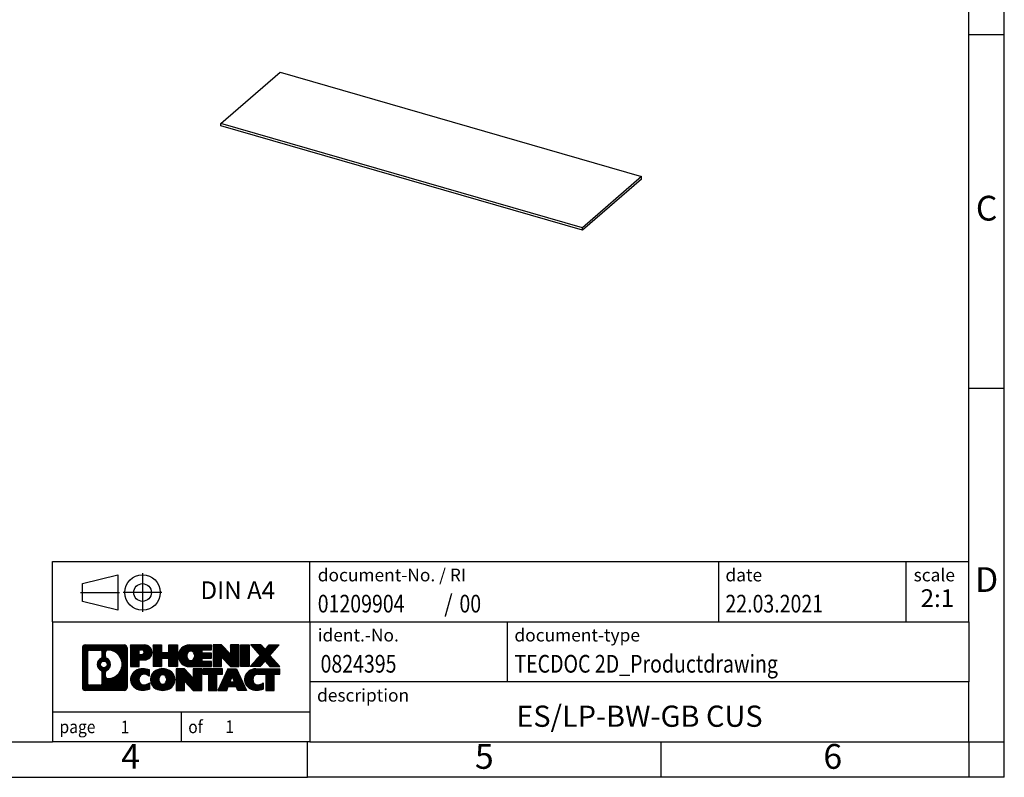
# Model space of a CAD drawing. Units: millimetres. Extents: x -1175 to -878, y -1141 to -931.
import ezdxf

# ---------------------------------------------------------------- set-up
doc = ezdxf.new("R2010")
doc.units = ezdxf.units.MM
doc.linetypes.add('DOT_CENTER', pattern=[14, 12, -1, 0, -1])
doc.linetypes.add('PHANTOM', pattern=[13, 10, -1, 0, -1, 0, -1])
doc.layers.add('1', color=7, linetype='Continuous')
doc.styles.add('CONVERTER_11', font='txt.shx', dxfattribs={"width": 0.9})
doc.styles.add('CONVERTER_12', font='txt.shx', dxfattribs={"width": 0.81})
doc.styles.add('CONVERTER_13', font='txt.shx', dxfattribs={"width": 0.72})
doc.styles.add('CONVERTER_14', font='txt.shx', dxfattribs={"width": 0.855})
pattern_1 = [(45, (0, 0), (-0.0707106781186548, 0.0707106781186548), [])]

# ---------------------------------------------------------------- blocks, each defined once
blk = doc.blocks.new('es-lp-bw-gb-select__1', base_point=(-494.3613736260432, -532.0819306845985))
at = {"color": 7, "linetype": 'Continuous'}
for p, q in [((-494.3613736260432, -524.5337256038417), (-490.1863736260432, -520.9180695430416)), ((-490.1863736260432, -520.9180695430416), (-464.6386242144023, -528.2930695430416)), ((-494.3613736260432, -524.7069306845985), (-494.3613736260432, -524.5337256038417)), ((-468.8136242144022, -531.9087256038417), (-494.3613736260432, -524.5337256038417)), ((-468.8136242144022, -532.0819306845985), (-494.3613736260432, -524.7069306845985)), ((-464.6386242144023, -528.2930695430416), (-468.8136242144022, -531.9087256038417)), ((-464.6386242144023, -528.4662746237985), (-468.8136242144022, -532.0819306845985)), ((-464.6386242144023, -528.4662746237985), (-464.6386242144023, -528.2930695430416)), ((-468.8136242144022, -532.0819306845985), (-468.8136242144022, -531.9087256038417))]:
    blk.add_line(p, q, dxfattribs=at)
blk = doc.blocks.new('Allg1', base_point=(-481.9423069999992, -526.3651))
blk.add_blockref('es-lp-bw-gb-select__1', (-494.3613736260432, -532.0819306845985))
blk = doc.blocks.new('_rahmen', base_point=(-882.9999995231627, -1141.499999523163))
at = {"layer": '1', "linetype": 'Continuous'}
h = blk.add_hatch(dxfattribs=at)
h.set_pattern_fill('_USER', color=2, scale=0.1, angle=45, pattern_type=0)
h.set_pattern_definition(pattern_1)
edge = h.paths.add_edge_path()
edge.add_line((-1001.986347841867, -1123.217744138563), (-1001.986347841867, -1128.782254907763))
edge.add_arc((-1002.410592457251, -1128.782254907763), 0.424244615383941, 270, 360, ccw=False)
edge.add_line((-1002.410592457251, -1129.206499523147), (-1007.883904547967, -1129.206499523147))
edge.add_arc((-1007.883904547967, -1128.782254907763), 0.4242446153830315, 180, 270, ccw=False)
edge.add_line((-1008.30814916335, -1128.782254907763), (-1008.30814916335, -1123.217744138563))
edge.add_arc((-1007.883904547967, -1123.217744138563), 0.424244615383941, 90, 180, ccw=False)
edge.add_line((-1007.883904547967, -1122.793499523179), (-1002.410592457251, -1122.793499523179))
edge.add_arc((-1002.410592457251, -1123.217744138563), 0.4242446153840547, 0, 90, ccw=False)
edge = h.paths.add_edge_path(flags=16)
edge.add_arc((-1005.26431889745, -1125.536626366918), 0.4709789327790759, 0, 360)
edge = h.paths.add_edge_path(flags=16)
edge.add_arc((-1004.714461184689, -1126.645767966887), 0.3157169230769098, 115.3740086782794, 180)
edge.add_line((-1005.030178107766, -1126.645767966887), (-1005.030178107766, -1127.227619373582))
edge.add_arc((-1004.714461184689, -1127.227619373582), 0.3157169230770478, 180, 269.8110329575005)
edge.add_arc((-1004.708845049379, -1125.524784426013), 2.018561131933151, 269.8110329575939, 450.1889670424061)
edge.add_arc((-1004.714461184689, -1123.821949478444), 0.3157169230760134, 90.18896704249953, 180)
edge.add_line((-1005.030178107766, -1123.821949478444), (-1005.030178107766, -1124.427484766951))
edge.add_arc((-1004.714461184689, -1124.427484766951), 0.3157169230770478, 180, 244.6259913216321)
edge.add_arc((-1005.240503882777, -1125.536626366918), 0.9118481501447065, -64.62599132180321, 64.62599132177871, ccw=False)
edge = h.paths.add_edge_path(flags=16)
edge.add_arc((-1007.290009871221, -1128.178227044513), 0.3157169230760246, 180, 270)
edge.add_line((-1007.290009871221, -1128.49394396759), (-1005.814176610211, -1128.49394396759))
edge.add_arc((-1005.814176610211, -1128.178227044513), 0.3157169230769341, 270, 360)
edge.add_line((-1005.498459687135, -1128.178227044513), (-1005.498459687135, -1126.647456112981))
edge.add_arc((-1005.814176610211, -1126.647456112981), 0.3157169230760246, 0, 64.80558935145919)
edge.add_arc((-1005.291592162636, -1125.536626366918), 0.9118975235573348, 115.19441064856221, 244.8055893514925, ccw=False)
edge.add_arc((-1005.814176610211, -1124.425796620856), 0.3157169230761294, 295.1944106484705, 360)
edge.add_line((-1005.498459687135, -1124.425796620856), (-1005.498459687135, -1123.821772001796))
edge.add_arc((-1005.814176610211, -1123.821772001796), 0.3157169230760246, 0, 90)
edge.add_line((-1005.814176610211, -1123.50605507872), (-1007.290009871221, -1123.50605507872))
edge.add_arc((-1007.290009871221, -1123.821772001796), 0.3157169230760246, 90, 180)
edge.add_line((-1007.605726794297, -1123.821772001796), (-1007.605726794297, -1128.178227044513))
h = blk.add_hatch(dxfattribs=at)
h.set_pattern_fill('_USER', color=2, scale=0.1, angle=45, pattern_type=0)
h.set_pattern_definition(pattern_1)
edge = h.paths.add_edge_path()
edge.add_line((-1001.986347841867, -1123.217744138563), (-1001.986347841867, -1128.782254907763))
edge.add_arc((-1002.410592457251, -1128.782254907763), 0.424244615383941, 270, 360, ccw=False)
edge.add_line((-1002.410592457251, -1129.206499523147), (-1007.883904547967, -1129.206499523147))
edge.add_arc((-1007.883904547967, -1128.782254907763), 0.4242446153830315, 180, 270, ccw=False)
edge.add_line((-1008.30814916335, -1128.782254907763), (-1008.30814916335, -1123.217744138563))
edge.add_arc((-1007.883904547967, -1123.217744138563), 0.424244615383941, 90, 180, ccw=False)
edge.add_line((-1007.883904547967, -1122.793499523179), (-1002.410592457251, -1122.793499523179))
edge.add_arc((-1002.410592457251, -1123.217744138563), 0.4242446153840547, 0, 90, ccw=False)
edge = h.paths.add_edge_path(flags=16)
edge.add_arc((-1005.26431889745, -1125.536626366918), 0.4709789327790759, 0, 360)
edge = h.paths.add_edge_path(flags=16)
edge.add_arc((-1004.714461184689, -1126.645767966887), 0.3157169230769098, 115.3740086782794, 180)
edge.add_line((-1005.030178107766, -1126.645767966887), (-1005.030178107766, -1127.227619373582))
edge.add_arc((-1004.714461184689, -1127.227619373582), 0.3157169230770478, 180, 269.8110329575005)
edge.add_arc((-1004.708845049379, -1125.524784426013), 2.018561131933151, 269.8110329575939, 450.1889670424061)
edge.add_arc((-1004.714461184689, -1123.821949478444), 0.3157169230760134, 90.18896704249953, 180)
edge.add_line((-1005.030178107766, -1123.821949478444), (-1005.030178107766, -1124.427484766951))
edge.add_arc((-1004.714461184689, -1124.427484766951), 0.3157169230770478, 180, 244.6259913216321)
edge.add_arc((-1005.240503882777, -1125.536626366918), 0.9118481501447065, -64.62599132180321, 64.62599132177871, ccw=False)
edge = h.paths.add_edge_path(flags=16)
edge.add_arc((-1007.290009871221, -1128.178227044513), 0.3157169230760246, 180, 270)
edge.add_line((-1007.290009871221, -1128.49394396759), (-1005.814176610211, -1128.49394396759))
edge.add_arc((-1005.814176610211, -1128.178227044513), 0.3157169230769341, 270, 360)
edge.add_line((-1005.498459687135, -1128.178227044513), (-1005.498459687135, -1126.647456112981))
edge.add_arc((-1005.814176610211, -1126.647456112981), 0.3157169230760246, 0, 64.80558935145919)
edge.add_arc((-1005.291592162636, -1125.536626366918), 0.9118975235573348, 115.19441064856221, 244.8055893514925, ccw=False)
edge.add_arc((-1005.814176610211, -1124.425796620856), 0.3157169230761294, 295.1944106484705, 360)
edge.add_line((-1005.498459687135, -1124.425796620856), (-1005.498459687135, -1123.821772001796))
edge.add_arc((-1005.814176610211, -1123.821772001796), 0.3157169230760246, 0, 90)
edge.add_line((-1005.814176610211, -1123.50605507872), (-1007.290009871221, -1123.50605507872))
edge.add_arc((-1007.290009871221, -1123.821772001796), 0.3157169230760246, 90, 180)
edge.add_line((-1007.605726794297, -1123.821772001796), (-1007.605726794297, -1128.178227044513))
h = blk.add_hatch(dxfattribs=at)
h.set_pattern_fill('_USER', color=2, scale=0.1, angle=45, pattern_type=0)
h.set_pattern_definition(pattern_1)
edge = h.paths.add_edge_path()
edge.add_line((-999.5099587629654, -1124.904230805828), (-1000.268726350746, -1124.904230805828))
edge.add_line((-1000.268726350746, -1124.904230805828), (-1000.268726350746, -1125.847309046972))
edge.add_line((-1000.268726350746, -1125.847309046972), (-1001.509230761, -1125.847309046972))
edge.add_line((-1001.509230761, -1125.847309046972), (-1001.509230761, -1122.793499523161))
edge.add_line((-1001.509230761, -1122.793499523161), (-999.5099587629654, -1122.793499523161))
edge.add_arc((-999.5099587629654, -1123.848865164495), 1.055365641333083, -90, 90, ccw=False)
edge = h.paths.add_edge_path(flags=16)
edge.add_arc((-999.9514312892038, -1123.809469193272), 0.3528638246709761, 270, 450)
edge.add_line((-999.9514312892038, -1123.456605368601), (-1000.268726350746, -1123.456605368601))
edge.add_line((-1000.268726350746, -1123.456605368601), (-1000.268726350746, -1124.162333017943))
edge.add_line((-1000.268726350746, -1124.162333017943), (-999.9514312892038, -1124.162333017943))
h = blk.add_hatch(dxfattribs=at)
h.set_pattern_fill('_USER', color=2, scale=0.1, angle=45, pattern_type=0)
h.set_pattern_definition(pattern_1)
edge = h.paths.add_edge_path()
edge.add_line((-999.5099587629654, -1124.904230805828), (-1000.268726350746, -1124.904230805828))
edge.add_line((-1000.268726350746, -1124.904230805828), (-1000.268726350746, -1125.847309046972))
edge.add_line((-1000.268726350746, -1125.847309046972), (-1001.509230761, -1125.847309046972))
edge.add_line((-1001.509230761, -1125.847309046972), (-1001.509230761, -1122.793499523161))
edge.add_line((-1001.509230761, -1122.793499523161), (-999.5099587629654, -1122.793499523161))
edge.add_arc((-999.5099587629654, -1123.848865164495), 1.055365641333083, -90, 90, ccw=False)
edge = h.paths.add_edge_path(flags=16)
edge.add_arc((-999.9514312892038, -1123.809469193272), 0.3528638246709761, 270, 450)
edge.add_line((-999.9514312892038, -1123.456605368601), (-1000.268726350746, -1123.456605368601))
edge.add_line((-1000.268726350746, -1123.456605368601), (-1000.268726350746, -1124.162333017943))
edge.add_line((-1000.268726350746, -1124.162333017943), (-999.9514312892038, -1124.162333017943))
h = blk.add_hatch(dxfattribs=at)
h.set_pattern_fill('_USER', color=2, scale=0.1, angle=45, pattern_type=0)
h.set_pattern_definition(pattern_1)
h.paths.add_polyline_path([(-994.8773033369516, -1125.847309046972), (-996.0700960391181, -1125.847309046972), (-996.0700960391181, -1124.713036938128), (-997.1197536170255, -1124.713036938128), (-997.1197536170255, -1125.847309046972), (-998.3125463191922, -1125.847309046972), (-998.3125463191922, -1122.793499523161), (-997.1197536170255, -1122.793499523161), (-997.1197536170255, -1123.862332856496), (-996.0700960391181, -1123.862332856496), (-996.0700960391181, -1122.793499523161), (-994.8773033369516, -1122.793499523161)])
h = blk.add_hatch(dxfattribs=at)
h.set_pattern_fill('_USER', color=2, scale=0.1, angle=45, pattern_type=0)
h.set_pattern_definition(pattern_1)
h.paths.add_polyline_path([(-994.8773033369516, -1125.847309046972), (-996.0700960391181, -1125.847309046972), (-996.0700960391181, -1124.713036938128), (-997.1197536170255, -1124.713036938128), (-997.1197536170255, -1125.847309046972), (-998.3125463191922, -1125.847309046972), (-998.3125463191922, -1122.793499523161), (-997.1197536170255, -1122.793499523161), (-997.1197536170255, -1123.862332856496), (-996.0700960391181, -1123.862332856496), (-996.0700960391181, -1122.793499523161), (-994.8773033369516, -1122.793499523161)])
h = blk.add_hatch(dxfattribs=at)
h.set_pattern_fill('_USER', color=2, scale=0.1, angle=45, pattern_type=0)
h.set_pattern_definition(pattern_1)
edge = h.paths.add_edge_path()
edge.add_line((-990.0584208201971, -1123.491513128604), (-991.3943486466247, -1123.491513128604))
edge.add_line((-991.3943486466247, -1123.491513128604), (-991.3943486466247, -1123.971397482346))
edge.add_line((-991.3943486466247, -1123.971397482346), (-990.0584208201971, -1123.971397482346))
edge.add_line((-990.0584208201971, -1123.971397482346), (-990.0584208201971, -1124.669411087788))
edge.add_line((-990.0584208201971, -1124.669411087788), (-991.3943486466247, -1124.669411087788))
edge.add_line((-991.3943486466247, -1124.669411087788), (-991.3943486466247, -1125.14929544153))
edge.add_line((-991.3943486466247, -1125.14929544153), (-990.0584208201971, -1125.14929544153))
edge.add_line((-990.0584208201971, -1125.14929544153), (-990.0584208201971, -1125.847309046972))
edge.add_line((-990.0584208201971, -1125.847309046972), (-993.208740543978, -1125.847309046972))
edge.add_arc((-993.208740543978, -1124.320404285067), 1.526904761906053, 90, 270, ccw=False)
edge.add_line((-993.208740543978, -1122.793499523161), (-990.0584208201971, -1122.793499523161))
edge.add_line((-990.0584208201971, -1122.793499523161), (-990.0584208201971, -1123.491513128604))
edge = h.paths.add_edge_path(flags=16)
edge.add_arc((-992.9924685338128, -1124.163673106946), 0.5179085730131405, 38.12041979708892, 141.8795802029033)
edge.add_arc((-992.7927284974666, -1124.320404285067), 0.7717997786796852, 141.8795802028358, 218.1204197971642)
edge.add_arc((-992.9924685338128, -1124.477135463187), 0.5179085730137529, 218.1204197971956, 321.8795802028121)
edge.add_arc((-993.192208570159, -1124.320404285067), 0.7717997786796852, 321.8795802028358, 398.1204197971642)
h = blk.add_hatch(dxfattribs=at)
h.set_pattern_fill('_USER', color=2, scale=0.1, angle=45, pattern_type=0)
h.set_pattern_definition(pattern_1)
edge = h.paths.add_edge_path()
edge.add_line((-990.0584208201971, -1123.491513128604), (-991.3943486466247, -1123.491513128604))
edge.add_line((-991.3943486466247, -1123.491513128604), (-991.3943486466247, -1123.971397482346))
edge.add_line((-991.3943486466247, -1123.971397482346), (-990.0584208201971, -1123.971397482346))
edge.add_line((-990.0584208201971, -1123.971397482346), (-990.0584208201971, -1124.669411087788))
edge.add_line((-990.0584208201971, -1124.669411087788), (-991.3943486466247, -1124.669411087788))
edge.add_line((-991.3943486466247, -1124.669411087788), (-991.3943486466247, -1125.14929544153))
edge.add_line((-991.3943486466247, -1125.14929544153), (-990.0584208201971, -1125.14929544153))
edge.add_line((-990.0584208201971, -1125.14929544153), (-990.0584208201971, -1125.847309046972))
edge.add_line((-990.0584208201971, -1125.847309046972), (-993.208740543978, -1125.847309046972))
edge.add_arc((-993.208740543978, -1124.320404285067), 1.526904761906053, 90, 270, ccw=False)
edge.add_line((-993.208740543978, -1122.793499523161), (-990.0584208201971, -1122.793499523161))
edge.add_line((-990.0584208201971, -1122.793499523161), (-990.0584208201971, -1123.491513128604))
edge = h.paths.add_edge_path(flags=16)
edge.add_arc((-992.9924685338128, -1124.163673106946), 0.5179085730131405, 38.12041979708892, 141.8795802029033)
edge.add_arc((-992.7927284974666, -1124.320404285067), 0.7717997786796852, 141.8795802028358, 218.1204197971642)
edge.add_arc((-992.9924685338128, -1124.477135463187), 0.5179085730137529, 218.1204197971956, 321.8795802028121)
edge.add_arc((-993.192208570159, -1124.320404285067), 0.7717997786796852, 321.8795802028358, 398.1204197971642)
h = blk.add_hatch(dxfattribs=at)
h.set_pattern_fill('_USER', color=2, scale=0.1, angle=45, pattern_type=0)
h.set_pattern_definition(pattern_1)
h.paths.add_polyline_path([(-987.3865651673436, -1124.102275033366), (-988.6270695775977, -1122.793499523161), (-989.8198622797642, -1122.793499523161), (-989.8198622797642, -1125.847309046972), (-988.6270695775977, -1125.847309046972), (-988.6270695775977, -1124.538533536768), (-987.3865651673436, -1125.847309046972), (-986.1937724651771, -1125.847309046972), (-986.1937724651771, -1122.793499523161), (-987.3865651673436, -1122.793499523161)])
h = blk.add_hatch(dxfattribs=at)
h.set_pattern_fill('_USER', color=2, scale=0.1, angle=45, pattern_type=0)
h.set_pattern_definition(pattern_1)
h.paths.add_polyline_path([(-987.3865651673436, -1124.102275033366), (-988.6270695775977, -1122.793499523161), (-989.8198622797642, -1122.793499523161), (-989.8198622797642, -1125.847309046972), (-988.6270695775977, -1125.847309046972), (-988.6270695775977, -1124.538533536768), (-987.3865651673436, -1125.847309046972), (-986.1937724651771, -1125.847309046972), (-986.1937724651771, -1122.793499523161), (-987.3865651673436, -1122.793499523161)])
h = blk.add_hatch(dxfattribs=at)
h.set_pattern_fill('_USER', color=2, scale=0.1, angle=45, pattern_type=0)
h.set_pattern_definition(pattern_1)
h.paths.add_polyline_path([(-984.7147095144902, -1125.847309046972), (-985.9552139247431, -1125.847309046972), (-985.9552139247431, -1122.793499523161), (-984.7147095144902, -1122.793499523161)])
h = blk.add_hatch(dxfattribs=at)
h.set_pattern_fill('_USER', color=2, scale=0.1, angle=45, pattern_type=0)
h.set_pattern_definition(pattern_1)
h.paths.add_polyline_path([(-984.7147095144902, -1125.847309046972), (-985.9552139247431, -1125.847309046972), (-985.9552139247431, -1122.793499523161), (-984.7147095144902, -1122.793499523161)])
h = blk.add_hatch(dxfattribs=at)
h.set_pattern_fill('_USER', color=2, scale=0.1, angle=45, pattern_type=0)
h.set_pattern_definition(pattern_1)
h.paths.add_polyline_path([(-980.4922233488194, -1122.793499523161), (-981.794752979586, -1124.266450053197), (-980.3967999326456, -1125.847309046972), (-981.799524150394, -1125.847309046972), (-982.4961150884594, -1125.059577261678), (-983.1927060265251, -1125.847309046972), (-984.5954302442733, -1125.847309046972), (-983.197477197333, -1124.266450053197), (-984.5000068281006, -1122.793499523161), (-983.0972826103513, -1122.793499523161), (-982.4961150884594, -1123.473322844716), (-981.8949475665667, -1122.793499523161)])
h = blk.add_hatch(dxfattribs=at)
h.set_pattern_fill('_USER', color=2, scale=0.1, angle=45, pattern_type=0)
h.set_pattern_definition(pattern_1)
h.paths.add_polyline_path([(-980.4922233488194, -1122.793499523161), (-981.794752979586, -1124.266450053197), (-980.3967999326456, -1125.847309046972), (-981.799524150394, -1125.847309046972), (-982.4961150884594, -1125.059577261678), (-983.1927060265251, -1125.847309046972), (-984.5954302442733, -1125.847309046972), (-983.197477197333, -1124.266450053197), (-984.5000068281006, -1122.793499523161), (-983.0972826103513, -1122.793499523161), (-982.4961150884594, -1123.473322844716), (-981.8949475665667, -1122.793499523161)])
h = blk.add_hatch(dxfattribs=at)
h.set_pattern_fill('_USER', color=2, scale=0.1, angle=45, pattern_type=0)
h.set_pattern_definition(pattern_1)
edge = h.paths.add_edge_path()
edge.add_arc((-999.8844469305272, -1127.792385123276), 1.63969512394045, 84.84185523036217, 164.9381082228872)
edge.add_arc((-1000.30357477399, -1127.679594761241), 1.205656168390598, 164.9381082228804, 195.0618917771091)
edge.add_arc((-999.8844469305272, -1127.566804399206), 1.639695123939213, 195.0618917771128, 275.1581447696378)
edge.add_arc((-1000.173303025263, -1124.366913815985), 4.852596863497922, 275.1581447696228, 285.9799912583501)
edge.add_line((-998.8373751081454, -1129.031996121786), (-998.8373751081454, -1128.159479114982))
edge.add_arc((-1000.01543015017, -1126.269128395833), 2.227384008972539, 288.4480761181291, 301.93090894996396, ccw=False)
edge.add_arc((-999.5972624165095, -1127.52267417187), 0.9059297849846357, 246.6277221118672, 288.4480761181624, ccw=False)
edge.add_arc((-999.7537024492115, -1127.88466619058), 0.5115800601949478, 208.5214732575853, 246.62772211181772, ccw=False)
edge.add_arc((-999.3763451911311, -1127.679594761241), 0.9410597353334782, 151.4785267423215, 208.5214732576663, ccw=False)
edge.add_arc((-999.7537024492115, -1127.474523331902), 0.5115800601943187, 113.3722778882227, 151.4785267424147, ccw=False)
edge.add_arc((-999.5972624165095, -1127.836515350613), 0.9059297849856105, 71.55192388185571, 113.3722778881328, ccw=False)
edge.add_arc((-1000.01543015017, -1129.09006112665), 2.227384008974298, 58.06909105006082, 71.55192388187828, ccw=False)
edge.add_line((-998.8373751081454, -1127.199710407499), (-998.8373751081454, -1126.327193400696))
edge.add_arc((-1000.173303025263, -1130.992275706497), 4.852596863498095, 74.02000874164992, 84.84185523037718)
h = blk.add_hatch(dxfattribs=at)
h.set_pattern_fill('_USER', color=2, scale=0.1, angle=45, pattern_type=0)
h.set_pattern_definition(pattern_1)
edge = h.paths.add_edge_path()
edge.add_arc((-999.8844469305272, -1127.792385123276), 1.63969512394045, 84.84185523036217, 164.9381082228872)
edge.add_arc((-1000.30357477399, -1127.679594761241), 1.205656168390598, 164.9381082228804, 195.0618917771091)
edge.add_arc((-999.8844469305272, -1127.566804399206), 1.639695123939213, 195.0618917771128, 275.1581447696378)
edge.add_arc((-1000.173303025263, -1124.366913815985), 4.852596863497922, 275.1581447696228, 285.9799912583501)
edge.add_line((-998.8373751081454, -1129.031996121786), (-998.8373751081454, -1128.159479114982))
edge.add_arc((-1000.01543015017, -1126.269128395833), 2.227384008972539, 288.4480761181291, 301.93090894996396, ccw=False)
edge.add_arc((-999.5972624165095, -1127.52267417187), 0.9059297849846357, 246.6277221118672, 288.4480761181624, ccw=False)
edge.add_arc((-999.7537024492115, -1127.88466619058), 0.5115800601949478, 208.5214732575853, 246.62772211181772, ccw=False)
edge.add_arc((-999.3763451911311, -1127.679594761241), 0.9410597353334782, 151.4785267423215, 208.5214732576663, ccw=False)
edge.add_arc((-999.7537024492115, -1127.474523331902), 0.5115800601943187, 113.3722778882227, 151.4785267424147, ccw=False)
edge.add_arc((-999.5972624165095, -1127.836515350613), 0.9059297849856105, 71.55192388185571, 113.3722778881328, ccw=False)
edge.add_arc((-1000.01543015017, -1129.09006112665), 2.227384008974298, 58.06909105006082, 71.55192388187828, ccw=False)
edge.add_line((-998.8373751081454, -1127.199710407499), (-998.8373751081454, -1126.327193400696))
edge.add_arc((-1000.173303025263, -1130.992275706497), 4.852596863498095, 74.02000874164992, 84.84185523037718)
h = blk.add_hatch(dxfattribs=at)
h.set_pattern_fill('_USER', color=2, scale=0.1, angle=45, pattern_type=0)
h.set_pattern_definition(pattern_1)
edge = h.paths.add_edge_path()
edge.add_arc((-996.9534160146063, -1128.218169771544), 2.06547977220824, 62.45185182430162, 117.5481481756704)
edge.add_arc((-997.2343559064396, -1127.679594761241), 1.458034083651136, 117.5481481756672, 242.4518518243452)
edge.add_arc((-996.9534160146063, -1127.141019750938), 2.065479772208521, 242.4518518243412, 297.5481481756867)
edge.add_arc((-996.6724761227731, -1127.679594761241), 1.458034083652319, 297.5481481756983, 422.4518518242893)
edge = h.paths.add_edge_path(flags=16)
edge.add_arc((-997.1531560509527, -1127.679594761241), 0.7717997786795447, 321.8795802028491, 398.1204197971642)
edge.add_arc((-996.9534160146063, -1127.522863583121), 0.5179085730136636, 38.1204197972034, 141.8795802028044)
edge.add_arc((-996.7536759782603, -1127.679594761241), 0.7717997786795062, 141.8795802028254, 218.1204197971613)
edge.add_arc((-996.9534160146063, -1127.836325939361), 0.5179085730137529, 218.1204197971956, 321.8795802027966)
h = blk.add_hatch(dxfattribs=at)
h.set_pattern_fill('_USER', color=2, scale=0.1, angle=45, pattern_type=0)
h.set_pattern_definition(pattern_1)
edge = h.paths.add_edge_path()
edge.add_arc((-996.9534160146063, -1128.218169771544), 2.06547977220824, 62.45185182430162, 117.5481481756704)
edge.add_arc((-997.2343559064396, -1127.679594761241), 1.458034083651136, 117.5481481756672, 242.4518518243452)
edge.add_arc((-996.9534160146063, -1127.141019750938), 2.065479772208521, 242.4518518243412, 297.5481481756867)
edge.add_arc((-996.6724761227731, -1127.679594761241), 1.458034083652319, 297.5481481756983, 422.4518518242893)
edge = h.paths.add_edge_path(flags=16)
edge.add_arc((-997.1531560509527, -1127.679594761241), 0.7717997786795447, 321.8795802028491, 398.1204197971642)
edge.add_arc((-996.9534160146063, -1127.522863583121), 0.5179085730136636, 38.1204197972034, 141.8795802028044)
edge.add_arc((-996.7536759782603, -1127.679594761241), 0.7717997786795062, 141.8795802028254, 218.1204197971613)
edge.add_arc((-996.9534160146063, -1127.836325939361), 0.5179085730137529, 218.1204197971956, 321.8795802027966)
h = blk.add_hatch(dxfattribs=at)
h.set_pattern_fill('_USER', color=2, scale=0.1, angle=45, pattern_type=0)
h.set_pattern_definition(pattern_1)
h.paths.add_polyline_path([(-992.6350039877634, -1127.461465509541), (-993.8755083980162, -1126.152689999336), (-995.0683011001838, -1126.152689999336), (-995.0683011001838, -1129.206499523147), (-993.8755083980162, -1129.206499523147), (-993.8755083980162, -1127.897724012942), (-992.6350039877634, -1129.206499523147), (-991.442211285597, -1129.206499523147), (-991.442211285597, -1126.152689999336), (-992.6350039877634, -1126.152689999336)])
h = blk.add_hatch(dxfattribs=at)
h.set_pattern_fill('_USER', color=2, scale=0.1, angle=45, pattern_type=0)
h.set_pattern_definition(pattern_1)
h.paths.add_polyline_path([(-992.6350039877634, -1127.461465509541), (-993.8755083980162, -1126.152689999336), (-995.0683011001838, -1126.152689999336), (-995.0683011001838, -1129.206499523147), (-993.8755083980162, -1129.206499523147), (-993.8755083980162, -1127.897724012942), (-992.6350039877634, -1129.206499523147), (-991.442211285597, -1129.206499523147), (-991.442211285597, -1126.152689999336), (-992.6350039877634, -1126.152689999336)])
h = blk.add_hatch(dxfattribs=at)
h.set_pattern_fill('_USER', color=2, scale=0.1, angle=45, pattern_type=0)
h.set_pattern_definition(pattern_1)
h.paths.add_polyline_path([(-988.4840853842231, -1126.152689999336), (-991.2990761613368, -1126.152689999336), (-991.2990761613368, -1126.937955305459), (-990.4879771238622, -1126.937955305459), (-990.4879771238622, -1129.206499523147), (-989.2951844216957, -1129.206499523147), (-989.2951844216957, -1126.937955305459), (-988.4840853842231, -1126.937955305459)])
h = blk.add_hatch(dxfattribs=at)
h.set_pattern_fill('_USER', color=2, scale=0.1, angle=45, pattern_type=0)
h.set_pattern_definition(pattern_1)
h.paths.add_polyline_path([(-988.4840853842231, -1126.152689999336), (-991.2990761613368, -1126.152689999336), (-991.2990761613368, -1126.937955305459), (-990.4879771238622, -1126.937955305459), (-990.4879771238622, -1129.206499523147), (-989.2951844216957, -1129.206499523147), (-989.2951844216957, -1126.937955305459), (-988.4840853842231, -1126.937955305459)])
h = blk.add_hatch(dxfattribs=at)
h.set_pattern_fill('_USER', color=2, scale=0.1, angle=45, pattern_type=0)
h.set_pattern_definition(pattern_1)
h.paths.add_polyline_path([(-986.3456579282762, -1129.206499523147), (-986.5571379817519, -1128.665538978929), (-987.6895795584257, -1128.665538978929), (-987.9010596119016, -1129.206499523147), (-989.1415640221545, -1129.206499523147), (-987.7436109752152, -1126.152689999336), (-986.5031065649625, -1126.152689999336), (-985.1051535180222, -1129.206499523147)])
h.paths.add_polyline_path([(-987.4235240072808, -1127.984975713622), (-987.1233587700883, -1127.217160747635), (-986.8231935328982, -1127.984975713622)], flags=16)
h = blk.add_hatch(dxfattribs=at)
h.set_pattern_fill('_USER', color=2, scale=0.1, angle=45, pattern_type=0)
h.set_pattern_definition(pattern_1)
h.paths.add_polyline_path([(-986.3456579282762, -1129.206499523147), (-986.5571379817519, -1128.665538978929), (-987.6895795584257, -1128.665538978929), (-987.9010596119016, -1129.206499523147), (-989.1415640221545, -1129.206499523147), (-987.7436109752152, -1126.152689999336), (-986.5031065649625, -1126.152689999336), (-985.1051535180222, -1129.206499523147)])
h.paths.add_polyline_path([(-987.4235240072808, -1127.984975713622), (-987.1233587700883, -1127.217160747635), (-986.8231935328982, -1127.984975713622)], flags=16)
h = blk.add_hatch(dxfattribs=at)
h.set_pattern_fill('_USER', color=2, scale=0.1, angle=45, pattern_type=0)
h.set_pattern_definition(pattern_1)
edge = h.paths.add_edge_path()
edge.add_line((-980.3967999326456, -1126.937955305459), (-981.207898970119, -1126.937955305459))
edge.add_line((-981.207898970119, -1126.937955305459), (-981.207898970119, -1129.206499523147))
edge.add_line((-981.207898970119, -1129.206499523147), (-982.4006916722867, -1129.206499523147))
edge.add_line((-982.4006916722867, -1129.206499523147), (-982.4006916722867, -1126.937955305459))
edge.add_line((-982.4006916722867, -1126.937955305459), (-983.5043309718549, -1126.937955305459))
edge.add_arc((-983.5043309718549, -1127.892478312285), 0.9545230068260935, 90, 109.3371432194401)
edge.add_arc((-983.6510009699585, -1127.474523331902), 0.5115800601937612, 109.3371432195076, 151.4785267424451)
edge.add_arc((-983.2736437118772, -1127.679594761241), 0.9410597353348766, 151.4785267423678, 208.5214732576808)
edge.add_arc((-983.6510009699585, -1127.88466619058), 0.5115800601959901, 208.5214732576668, 246.6277221118294)
edge.add_arc((-983.4945609372554, -1127.52267417187), 0.9059297849850417, 246.6277221118078, 288.4480761180943)
edge.add_arc((-983.9127286709173, -1126.269128395833), 2.227384008972611, 288.4480761181346, 301.9309089499342)
edge.add_line((-982.7346736288935, -1128.159479114983), (-982.7346736288935, -1129.031996121786))
edge.add_arc((-984.0706015460102, -1124.366913815985), 4.852596863498941, 275.1581447696366, 285.97999125833974, ccw=False)
edge.add_arc((-983.7817454512743, -1127.566804399206), 1.639695123940421, 195.0618917771015, 275.15814476967455, ccw=False)
edge.add_arc((-984.200873294736, -1127.679594761241), 1.205656168392903, 164.9381082229099, 195.0618917770797, ccw=False)
edge.add_arc((-983.7817454512743, -1127.792385123276), 1.639695123940101, 90, 164.9381082228985, ccw=False)
edge.add_line((-983.7817454512743, -1126.152689999336), (-980.3967999326456, -1126.152689999336))
edge.add_line((-980.3967999326456, -1126.152689999336), (-980.3967999326456, -1126.937955305459))
h = blk.add_hatch(dxfattribs=at)
h.set_pattern_fill('_USER', color=2, scale=0.1, angle=45, pattern_type=0)
h.set_pattern_definition(pattern_1)
edge = h.paths.add_edge_path()
edge.add_line((-980.3967999326456, -1126.937955305459), (-981.207898970119, -1126.937955305459))
edge.add_line((-981.207898970119, -1126.937955305459), (-981.207898970119, -1129.206499523147))
edge.add_line((-981.207898970119, -1129.206499523147), (-982.4006916722867, -1129.206499523147))
edge.add_line((-982.4006916722867, -1129.206499523147), (-982.4006916722867, -1126.937955305459))
edge.add_line((-982.4006916722867, -1126.937955305459), (-983.5043309718549, -1126.937955305459))
edge.add_arc((-983.5043309718549, -1127.892478312285), 0.9545230068260935, 90, 109.3371432194401)
edge.add_arc((-983.6510009699585, -1127.474523331902), 0.5115800601937612, 109.3371432195076, 151.4785267424451)
edge.add_arc((-983.2736437118772, -1127.679594761241), 0.9410597353348766, 151.4785267423678, 208.5214732576808)
edge.add_arc((-983.6510009699585, -1127.88466619058), 0.5115800601959901, 208.5214732576668, 246.6277221118294)
edge.add_arc((-983.4945609372554, -1127.52267417187), 0.9059297849850417, 246.6277221118078, 288.4480761180943)
edge.add_arc((-983.9127286709173, -1126.269128395833), 2.227384008972611, 288.4480761181346, 301.9309089499342)
edge.add_line((-982.7346736288935, -1128.159479114983), (-982.7346736288935, -1129.031996121786))
edge.add_arc((-984.0706015460102, -1124.366913815985), 4.852596863498941, 275.1581447696366, 285.97999125833974, ccw=False)
edge.add_arc((-983.7817454512743, -1127.566804399206), 1.639695123940421, 195.0618917771015, 275.15814476967455, ccw=False)
edge.add_arc((-984.200873294736, -1127.679594761241), 1.205656168392903, 164.9381082229099, 195.0618917770797, ccw=False)
edge.add_arc((-983.7817454512743, -1127.792385123276), 1.639695123940101, 90, 164.9381082228985, ccw=False)
edge.add_line((-983.7817454512743, -1126.152689999336), (-980.3967999326456, -1126.152689999336))
edge.add_line((-980.3967999326456, -1126.152689999336), (-980.3967999326456, -1126.937955305459))
at = {"color": 2, "linetype": 'Continuous'}
for p, q in [((-1007.883904547967, -1122.793499523179), (-1002.410592457251, -1122.793499523179)), ((-1001.509230761, -1122.793499523161), (-1001.509230761, -1125.847309046972)), ((-1001.509230761, -1122.793499523161), (-999.5099587629654, -1122.793499523161)), ((-998.3125463191922, -1122.793499523161), (-997.1197536170255, -1122.793499523161)), ((-998.3125463191922, -1122.793499523161), (-998.3125463191922, -1125.847309046972)), ((-997.1197536170255, -1122.793499523161), (-997.1197536170255, -1123.862332856496)), ((-996.0700960391181, -1122.793499523161), (-994.8773033369516, -1122.793499523161)), ((-996.0700960391181, -1123.862332856496), (-996.0700960391181, -1122.793499523161)), ((-994.8773033369516, -1122.793499523161), (-994.8773033369516, -1125.847309046972)), ((-993.208740543978, -1122.793499523161), (-990.0584208201971, -1122.793499523161)), ((-990.0584208201971, -1123.491513128604), (-990.0584208201971, -1122.793499523161)), ((-989.8198622797642, -1122.793499523161), (-989.8198622797642, -1125.847309046972)), ((-988.6270695775977, -1122.793499523161), (-989.8198622797642, -1122.793499523161)), ((-987.3865651673436, -1124.102275033366), (-988.6270695775977, -1122.793499523161)), ((-987.3865651673436, -1122.793499523161), (-987.3865651673436, -1124.102275033366)), ((-986.1937724651771, -1122.793499523161), (-987.3865651673436, -1122.793499523161)), ((-986.1937724651771, -1125.847309046972), (-986.1937724651771, -1122.793499523161)), ((-985.9552139247431, -1122.793499523161), (-984.7147095144902, -1122.793499523161)), ((-985.9552139247431, -1125.847309046972), (-985.9552139247431, -1122.793499523161)), ((-984.7147095144902, -1122.793499523161), (-984.7147095144902, -1125.847309046972)), ((-983.0972826103513, -1122.793499523161), (-984.5000068281006, -1122.793499523161)), ((-984.5000068281006, -1122.793499523161), (-983.197477197333, -1124.266450053197)), ((-983.0972826103513, -1122.793499523161), (-982.4961150884594, -1123.473322844716)), ((-982.4961150884594, -1123.473322844716), (-981.8949475665667, -1122.793499523161)), ((-981.8949475665667, -1122.793499523161), (-980.4922233488194, -1122.793499523161)), ((-981.794752979586, -1124.266450053197), (-980.4922233488194, -1122.793499523161)), ((-1008.30814916335, -1123.217744138563), (-1008.30814916335, -1128.782254907763)), ((-1007.605726794297, -1123.821772001796), (-1007.605726794297, -1128.178227044513)), ((-1007.290009871221, -1123.50605507872), (-1005.814176610211, -1123.50605507872)), ((-1005.498459687135, -1124.425796620856), (-1005.498459687135, -1123.821772001796)), ((-1005.030178107766, -1124.427484766951), (-1005.030178107766, -1123.821949478444)), ((-1001.986347841867, -1123.217744138563), (-1001.986347841867, -1128.782254907763)), ((-1000.268726350746, -1123.456605368601), (-999.9514312892038, -1123.456605368601)), ((-1000.268726350746, -1124.162333017943), (-1000.268726350746, -1123.456605368601)), ((-1000.268726350746, -1124.162333017943), (-999.9514312892038, -1124.162333017943)), ((-997.1197536170255, -1123.862332856496), (-996.0700960391181, -1123.862332856496)), ((-991.3943486466247, -1123.971397482346), (-991.3943486466247, -1123.491513128604)), ((-991.3943486466247, -1123.491513128604), (-990.0584208201971, -1123.491513128604)), ((-990.0584208201971, -1123.971397482346), (-991.3943486466247, -1123.971397482346)), ((-990.0584208201971, -1124.669411087788), (-990.0584208201971, -1123.971397482346)), ((-984.5954302442733, -1125.847309046972), (-983.197477197333, -1124.266450053197)), ((-981.794752979586, -1124.266450053197), (-980.3967999326456, -1125.847309046972)), ((-1001.509230761, -1125.847309046972), (-1000.268726350746, -1125.847309046972)), ((-1000.268726350746, -1124.904230805828), (-999.5099587629654, -1124.904230805828)), ((-1000.268726350746, -1125.847309046972), (-1000.268726350746, -1124.904230805828)), ((-997.1197536170255, -1125.847309046972), (-998.3125463191922, -1125.847309046972)), ((-997.1197536170255, -1124.713036938128), (-997.1197536170255, -1125.847309046972)), ((-996.0700960391181, -1124.713036938128), (-997.1197536170255, -1124.713036938128)), ((-996.0700960391181, -1125.847309046972), (-996.0700960391181, -1124.713036938128)), ((-994.8773033369516, -1125.847309046972), (-996.0700960391181, -1125.847309046972)), ((-993.208740543978, -1125.847309046972), (-990.0584208201971, -1125.847309046972)), ((-991.3943486466247, -1124.669411087788), (-990.0584208201971, -1124.669411087788)), ((-991.3943486466247, -1125.14929544153), (-991.3943486466247, -1124.669411087788)), ((-990.0584208201971, -1125.14929544153), (-991.3943486466247, -1125.14929544153)), ((-990.0584208201971, -1125.847309046972), (-990.0584208201971, -1125.14929544153)), ((-989.8198622797642, -1125.847309046972), (-988.6270695775977, -1125.847309046972)), ((-988.6270695775977, -1125.847309046972), (-988.6270695775977, -1124.538533536768)), ((-988.6270695775977, -1124.538533536768), (-987.3865651673436, -1125.847309046972)), ((-987.3865651673436, -1125.847309046972), (-986.1937724651771, -1125.847309046972)), ((-984.7147095144902, -1125.847309046972), (-985.9552139247431, -1125.847309046972)), ((-983.1927060265251, -1125.847309046972), (-984.5954302442733, -1125.847309046972)), ((-983.1927060265251, -1125.847309046972), (-982.4961150884594, -1125.059577261678)), ((-982.4961150884594, -1125.059577261678), (-981.799524150394, -1125.847309046972)), ((-981.799524150394, -1125.847309046972), (-980.3967999326456, -1125.847309046972)), ((-1005.498459687135, -1128.178227044513), (-1005.498459687135, -1126.647456112981)), ((-1005.030178107766, -1127.227619373582), (-1005.030178107766, -1126.645767966887)), ((-998.8373751081454, -1127.199710407499), (-998.8373751081454, -1126.327193400696)), ((-995.0683011001838, -1126.152689999336), (-995.0683011001838, -1129.206499523147)), ((-993.8755083980162, -1126.152689999336), (-995.0683011001838, -1126.152689999336)), ((-992.6350039877634, -1127.461465509541), (-993.8755083980162, -1126.152689999336)), ((-991.442211285597, -1126.152689999336), (-992.6350039877634, -1126.152689999336)), ((-992.6350039877634, -1126.152689999336), (-992.6350039877634, -1127.461465509541)), ((-991.442211285597, -1129.206499523147), (-991.442211285597, -1126.152689999336)), ((-988.4840853842231, -1126.152689999336), (-991.2990761613368, -1126.152689999336)), ((-991.2990761613368, -1126.152689999336), (-991.2990761613368, -1126.937955305459)), ((-991.2990761613368, -1126.937955305459), (-990.4879771238622, -1126.937955305459)), ((-990.4879771238622, -1126.937955305459), (-990.4879771238622, -1129.206499523147)), ((-989.2951844216957, -1126.937955305459), (-988.4840853842231, -1126.937955305459)), ((-989.2951844216957, -1129.206499523147), (-989.2951844216957, -1126.937955305459)), ((-987.7436109752152, -1126.152689999336), (-989.1415640221545, -1129.206499523147)), ((-988.4840853842231, -1126.937955305459), (-988.4840853842231, -1126.152689999336)), ((-987.7436109752152, -1126.152689999336), (-986.5031065649625, -1126.152689999336)), ((-987.4235240072808, -1127.984975713622), (-987.1233587700883, -1127.217160747635)), ((-986.8231935328982, -1127.984975713622), (-987.1233587700883, -1127.217160747635)), ((-986.5031065649625, -1126.152689999336), (-985.1051535180222, -1129.206499523147)), ((-983.7817454512743, -1126.152689999336), (-980.3967999326456, -1126.152689999336)), ((-983.5043309718549, -1126.937955305459), (-982.4006916722867, -1126.937955305459)), ((-982.4006916722867, -1126.937955305459), (-982.4006916722867, -1129.206499523147)), ((-981.207898970119, -1126.937955305459), (-980.3967999326456, -1126.937955305459)), ((-981.207898970119, -1129.206499523147), (-981.207898970119, -1126.937955305459)), ((-980.3967999326456, -1126.937955305459), (-980.3967999326456, -1126.152689999336)), ((-1005.814176610211, -1128.49394396759), (-1007.290009871221, -1128.49394396759)), ((-998.8373751081454, -1128.159479114982), (-998.8373751081454, -1129.031996121786)), ((-993.8755083980162, -1129.206499523147), (-993.8755083980162, -1127.897724012942)), ((-993.8755083980162, -1127.897724012942), (-992.6350039877634, -1129.206499523147)), ((-987.9010596119016, -1129.206499523147), (-987.6895795584257, -1128.665538978929)), ((-987.6895795584257, -1128.665538978929), (-986.5571379817519, -1128.665538978929)), ((-987.4235240072808, -1127.984975713622), (-986.8231935328982, -1127.984975713622)), ((-986.3456579282762, -1129.206499523147), (-986.5571379817519, -1128.665538978929)), ((-982.7346736288935, -1128.159479114983), (-982.7346736288935, -1129.031996121786)), ((-1002.410592457251, -1129.206499523147), (-1007.883904547967, -1129.206499523147)), ((-995.0683011001838, -1129.206499523147), (-993.8755083980162, -1129.206499523147)), ((-992.6350039877634, -1129.206499523147), (-991.442211285597, -1129.206499523147)), ((-990.4879771238622, -1129.206499523147), (-989.2951844216957, -1129.206499523147)), ((-989.1415640221545, -1129.206499523147), (-987.9010596119016, -1129.206499523147)), ((-985.1051535180222, -1129.206499523147), (-986.3456579282762, -1129.206499523147)), ((-982.4006916722867, -1129.206499523147), (-981.207898970119, -1129.206499523147))]:
    blk.add_line(p, q, dxfattribs=at)
blk.add_circle((-1005.26431889745, -1125.536626366918), 0.4709789327790759, dxfattribs=at)
for centre, radius, start, end in [((-1007.883904547967, -1123.217744138563), 0.424244615383941, 90, 180), ((-1002.410592457251, -1123.217744138563), 0.4242446153840547, 0, 90), ((-999.5099587629654, -1123.848865164495), 1.055365641333083, 270, 90), ((-993.208740543978, -1124.320404285067), 1.526904761906053, 90, 270), ((-1007.290009871221, -1123.821772001796), 0.3157169230760246, 90, 180), ((-1005.814176610211, -1123.821772001796), 0.3157169230760246, 0, 90), ((-1005.814176610211, -1124.425796620856), 0.3157169230761294, 295.1944106484705, 0), ((-1004.714461184689, -1123.821949478444), 0.3157169230760134, 90.18896704249953, 180), ((-1004.714461184689, -1124.427484766951), 0.3157169230770478, 180, 244.6259913216321), ((-1004.708845049379, -1125.524784426013), 2.018561131933151, 269.8110329575939, 90.18896704240609), ((-999.9514312892038, -1123.809469193272), 0.3528638246709761, 270, 90), ((-992.7927284974666, -1124.320404285067), 0.7717997786796852, 141.8795802028358, 218.1204197971642), ((-992.9924685338128, -1124.163673106946), 0.5179085730131405, 38.12041979708892, 141.8795802029033), ((-993.192208570159, -1124.320404285067), 0.7717997786796852, 321.8795802028358, 38.12041979716419), ((-1005.291592162636, -1125.536626366918), 0.9118975235573348, 115.1944106485622, 244.8055893514925), ((-1005.240503882777, -1125.536626366918), 0.9118481501447065, 295.3740086781968, 64.62599132177876), ((-992.9924685338128, -1124.477135463187), 0.5179085730137529, 218.1204197971956, 321.8795802028121), ((-1005.814176610211, -1126.647456112981), 0.3157169230760246, 0, 64.80558935145919), ((-1004.714461184689, -1126.645767966887), 0.3157169230769098, 115.3740086782794, 180), ((-1004.714461184689, -1127.227619373582), 0.3157169230770478, 180, 269.8110329575005), ((-999.8844469305272, -1127.792385123276), 1.63969512394045, 84.84185523036217, 164.9381082228872), ((-999.3763451911311, -1127.679594761241), 0.9410597353334782, 151.4785267423215, 208.5214732576663), ((-999.7537024492115, -1127.474523331902), 0.5115800601943187, 113.3722778882227, 151.4785267424147), ((-999.5972624165095, -1127.836515350613), 0.9059297849856105, 71.55192388185576, 113.3722778881328), ((-1000.173303025263, -1130.992275706497), 4.852596863498095, 74.02000874164992, 84.84185523037718), ((-1000.01543015017, -1129.09006112665), 2.227384008974298, 58.06909105006077, 71.55192388187832), ((-997.2343559064396, -1127.679594761241), 1.458034083651136, 117.5481481756672, 242.4518518243452), ((-996.9534160146063, -1128.218169771544), 2.06547977220824, 62.45185182430162, 117.5481481756704), ((-996.7536759782603, -1127.679594761241), 0.7717997786795062, 141.8795802028254, 218.1204197971613), ((-996.9534160146063, -1127.522863583121), 0.5179085730136636, 38.1204197972034, 141.8795802028044), ((-997.1531560509527, -1127.679594761241), 0.7717997786795447, 321.8795802028491, 38.12041979716419), ((-996.6724761227731, -1127.679594761241), 1.458034083652319, 297.5481481756983, 62.45185182428927), ((-983.7817454512743, -1127.792385123276), 1.639695123940101, 90, 164.9381082228985), ((-983.2736437118772, -1127.679594761241), 0.9410597353348766, 151.4785267423678, 208.5214732576808), ((-983.6510009699585, -1127.474523331902), 0.5115800601937612, 109.3371432195076, 151.4785267424451), ((-983.5043309718549, -1127.892478312285), 0.9545230068260935, 90, 109.3371432194401), ((-1007.290009871221, -1128.178227044513), 0.3157169230760246, 180, 270), ((-1005.814176610211, -1128.178227044513), 0.3157169230769341, 270, 0), ((-1000.30357477399, -1127.679594761241), 1.205656168390598, 164.9381082228804, 195.0618917771091), ((-999.8844469305272, -1127.566804399206), 1.639695123939213, 195.0618917771128, 275.1581447696378), ((-999.7537024492115, -1127.88466619058), 0.5115800601949478, 208.5214732575853, 246.6277221118177), ((-999.5972624165095, -1127.52267417187), 0.9059297849846357, 246.6277221118672, 288.4480761181624), ((-1000.01543015017, -1126.269128395833), 2.227384008972539, 288.4480761181291, 301.930908949964), ((-996.9534160146063, -1127.836325939361), 0.5179085730137529, 218.1204197971956, 321.8795802027966), ((-984.200873294736, -1127.679594761241), 1.205656168392903, 164.9381082229099, 195.0618917770796), ((-983.7817454512743, -1127.566804399206), 1.639695123940421, 195.0618917771015, 275.1581447696745), ((-983.6510009699585, -1127.88466619058), 0.5115800601959901, 208.5214732576668, 246.6277221118294), ((-983.4945609372554, -1127.52267417187), 0.9059297849850417, 246.6277221118078, 288.4480761180943), ((-983.9127286709173, -1126.269128395833), 2.227384008972611, 288.4480761181346, 301.9309089499342), ((-1007.883904547967, -1128.782254907763), 0.4242446153830315, 180, 270), ((-1002.410592457251, -1128.782254907763), 0.424244615383941, 270, 0), ((-1000.173303025263, -1124.366913815985), 4.852596863497922, 275.1581447696228, 285.9799912583501), ((-996.9534160146063, -1127.141019750938), 2.065479772208521, 242.4518518243412, 297.5481481756867), ((-984.0706015460102, -1124.366913815985), 4.852596863498941, 275.1581447696365, 285.9799912583397)]:
    blk.add_arc(centre, radius, start, end, dxfattribs=at)
at = {"layer": '1', "color": 6, "linetype": 'Continuous'}
for p, q in [((-882.9999995231624, -1036.499999523163), (-882.9999995231635, -986.4999995231628)), ((-882.9999995231618, -1086.499999523163), (-882.9999995231624, -1036.499999523163)), ((-882.999999523161, -1119.499999523163), (-882.9999995231618, -1086.499999523163)), ((-1012.544804049913, -1110.999999523163), (-882.999999523161, -1110.999999523163)), ((-1012.544804049913, -1119.499999523163), (-976.1448040499129, -1119.499999523163)), ((-976.1448040499129, -1119.499999523163), (-882.999999523161, -1119.499999523163)), ((-882.999999523161, -1119.499999523163), (-882.9999995231615, -1127.999999523163)), ((-882.9999995231627, -1136.499999523163), (-882.9999995231615, -1127.999999523163)), ((-1026.499999523163, -1136.499999523163), (-1012.544804049913, -1136.499999523163)), ((-994.3448040499127, -1136.499999523163), (-1012.544804049913, -1136.499999523163)), ((-976.4999995231627, -1136.499999523163), (-994.3448040499127, -1136.499999523163)), ((-976.1448040499129, -1136.499999523163), (-976.4999995231627, -1136.499999523163)), ((-976.1448040499129, -1136.499999523163), (-926.4999995231627, -1136.499999523163)), ((-926.4999995231627, -1136.499999523163), (-882.9999995231627, -1136.499999523163))]:
    blk.add_line(p, q, dxfattribs=at)
at = {"layer": '1', "color": 2, "linetype": 'Continuous'}
for p, q in [((-877.9999995231638, -1036.499999523163), (-877.9999995231638, -986.4999995231628)), ((-882.9999995231624, -1036.499999523163), (-877.9999995231638, -1036.499999523163)), ((-877.9999995231638, -1086.499999523163), (-877.9999995231638, -1036.499999523163)), ((-882.9999995231618, -1086.499999523163), (-877.9999995231638, -1086.499999523163)), ((-877.9999995231638, -1136.499999523163), (-877.9999995231638, -1086.499999523163)), ((-1008.30814916335, -1114.124999523163), (-1003.30814916335, -1112.874999523163)), ((-1003.30814916335, -1112.874999523163), (-1003.30814916335, -1117.874999523163)), ((-1008.30814916335, -1116.624999523163), (-1008.30814916335, -1114.124999523163)), ((-1003.30814916335, -1117.874999523163), (-1008.30814916335, -1116.624999523163)), ((-976.4999995231627, -1141.499999523163), (-976.4999995231627, -1136.499999523163)), ((-926.4999995231627, -1141.499999523163), (-926.4999995231627, -1136.499999523163)), ((-882.9999995231627, -1136.499999523163), (-882.9999995231627, -1141.499999523163)), ((-882.9999995231627, -1136.499999523163), (-877.9999995231638, -1136.499999523163)), ((-877.9999995231638, -1141.499999523163), (-877.9999995231638, -1136.499999523163)), ((-1026.499999523163, -1141.499999523163), (-976.4999995231627, -1141.499999523163)), ((-926.4999995231627, -1141.499999523163), (-976.4999995231627, -1141.499999523163)), ((-882.9999995231627, -1141.499999523163), (-926.4999995231627, -1141.499999523163)), ((-877.9999995231638, -1141.499999523163), (-882.9999995231627, -1141.499999523163))]:
    blk.add_line(p, q, dxfattribs=at)
at = {"layer": '1', "color": 7, "linetype": 'Continuous'}
for p, q in [((-1012.544804049913, -1119.499999523163), (-1012.544804049913, -1110.999999523163)), ((-976.1448040499129, -1119.499999523163), (-976.1448040499129, -1110.999999523163)), ((-918.4184078048398, -1110.999999523163), (-918.4184078048398, -1119.499999523163)), ((-891.9184078048403, -1110.999999523163), (-891.9184078048403, -1119.499999523163)), ((-1012.544804049913, -1119.499999523163), (-1012.544804049913, -1132.249999523163)), ((-976.1448040499129, -1119.499999523163), (-976.1448040499129, -1132.249999523163)), ((-948.2448040499128, -1127.999999523163), (-948.2448040499128, -1119.499999523163)), ((-882.9999995231615, -1127.999999523163), (-976.1448040499129, -1127.999999523163)), ((-1012.544804049913, -1132.249999523163), (-1012.544804049913, -1136.499999523163)), ((-1012.544804049913, -1132.249999523163), (-994.3448040499127, -1132.249999523163)), ((-994.3448040499127, -1132.249999523163), (-976.1448040499129, -1132.249999523163)), ((-994.3448040499127, -1132.249999523163), (-994.3448040499127, -1136.499999523163)), ((-976.1448040499129, -1132.249999523163), (-976.1448040499129, -1136.499999523163))]:
    blk.add_line(p, q, dxfattribs=at)
at = {"layer": '1', "color": 2, "linetype": 'PHANTOM'}
for p, q in [((-999.8081491633502, -1112.624999523163), (-999.8081491633502, -1118.124999523163)), ((-997.0581491633502, -1115.374999523163), (-1002.55814916335, -1115.374999523163))]:
    blk.add_line(p, q, dxfattribs=at)
at = {"layer": '1', "color": 2, "linetype": 'DOT_CENTER'}
blk.add_line((-1008.55814916335, -1115.374999523163), (-1003.05814916335, -1115.374999523163), dxfattribs=at)
at = {"layer": '1', "color": 2, "linetype": 'Continuous'}
for radius in [2.5, 1.25]:
    blk.add_circle((-999.8081491633502, -1115.374999523163), radius, dxfattribs=at)
at = {"layer": '1', "color": 7}
for s, style, width, p in [('01209904', 'CONVERTER_12', 0.81, (-975.0448040499127, -1118.199999523163)), ('/', 'CONVERTER_11', 0.9, (-957.171256327899, -1118.199999523163)), ('00', 'CONVERTER_12', 0.81, (-955.014891830857, -1118.199999523163)), ('0824395', 'CONVERTER_12', 0.81, (-974.6448040499131, -1126.699999523163))]:
    blk.add_text(s, height=2.5, dxfattribs=dict(at, style=style, width=width)).set_placement(p)
at = {"layer": '1', "color": 3, "style": 'CONVERTER_12', "width": 0.81}
for s, p in [('22.03.2021', (-917.4184078048398, -1118.199999523163)), ('TECDOC 2D_Productdrawing', (-947.2448040499128, -1126.699999523163))]:
    blk.add_text(s, height=2.5, dxfattribs=at).set_placement(p)
at = {"layer": '1', "color": 2, "style": 'CONVERTER_11', "width": 0.9}
for s, p in [('page', (-1011.544804049913, -1135.259016738155)), ('1', (-1002.898539079571, -1135.299248176965)), ('of', (-993.3448040499129, -1135.259016738155)), ('1', (-988.1094952400992, -1135.249999523163))]:
    blk.add_text(s, height=1.8, dxfattribs=at).set_placement(p)
at = {"layer": '1', "color": 7, "attachment_point": 5, "line_spacing_factor": 1.20048019207683}
for s, insert, char_height, style in [('C', (-880.4999995231638, -1061.499999523161), 3.5, 'CONVERTER_11'), ('D', (-880.4999995231638, -1113.999999523163), 3.5, 'CONVERTER_11'), ('ES/LP-BW-GB CUS', (-929.5724017865373, -1133.249999523163), 3, 'CONVERTER_12'), ('4', (-1001.499999523163, -1138.999999523163), 3.5, 'CONVERTER_11'), ('5', (-951.4999995231627, -1138.999999523163), 3.5, 'CONVERTER_11'), ('6', (-902.2499995231635, -1138.999999523163), 3.5, 'CONVERTER_11')]:
    blk.add_mtext(s, dxfattribs=dict(at, insert=insert, char_height=char_height, style=style))
at = {"layer": '1', "color": 2, "char_height": 1.8, "attachment_point": 1}
for s, insert, line_spacing_factor, style in [('document-No. / RI', (-975.0448040499127, -1111.999999523163), 1.32052821128451, 'CONVERTER_14'), ('date', (-917.4184078048398, -1111.999999523163), 1.32052821128451, 'CONVERTER_11'), ('scale', (-890.81840780484, -1111.999999523163), 1.20048019207683, 'CONVERTER_11'), ('ident.-No.', (-975.0448040499127, -1120.499999523163), 1.20048019207683, 'CONVERTER_11'), ('document-type', (-947.2448040499128, -1120.499999523163), 1.20048019207683, 'CONVERTER_11'), ('description', (-975.1448040499129, -1128.999999523163), 1.20048019207683, 'CONVERTER_11')]:
    blk.add_mtext(s, dxfattribs=dict(at, insert=insert, line_spacing_factor=line_spacing_factor, style=style))
at = {"layer": '1', "color": 3, "char_height": 2.5}
for s, insert, attachment_point, line_spacing_factor, style in [('DIN A4', (-986.3448040499129, -1115.374999523163), 5, 1.20048019207683, 'CONVERTER_11'), ('2:1', (-887.4592036640005, -1118.199999523163), 8, 1.32052821128451, 'CONVERTER_13')]:
    blk.add_mtext(s, dxfattribs=dict(at, insert=insert, attachment_point=attachment_point, line_spacing_factor=line_spacing_factor, style=style))
blk = doc.blocks.new('_punkt', base_point=(-882.9999995231627, -1136.499999523163))
at = {"layer": '1', "color": 2, "linetype": 'Continuous'}
for q in [(-877.9999995231638, -1136.499999523163), (-882.9999995231627, -1141.499999523163)]:
    blk.add_line((-882.9999995231627, -1136.499999523163), q, dxfattribs=at)
blk = doc.blocks.new('A4I_CS', base_point=(-882.9999995231627, -1141.499999523163))
at = {"layer": '1'}
for name, p in [('_rahmen', (-882.9999995231627, -1141.499999523163)), ('_punkt', (-882.9999995231627, -1136.499999523163))]:
    blk.add_blockref(name, p, dxfattribs=at)
blk = doc.blocks.new('1')
blk.add_blockref('A4I_CS', (-882.9999995231627, -1141.499999523163))
at = {"xscale": 2, "yscale": 2, "zscale": 2}
blk.add_blockref('Allg1', (-963.8846139999984, -1052.7302), dxfattribs=at)

msp = doc.modelspace()

# ---------------------------------------------------------------- block references
at = {"layer": '1'}
msp.add_blockref('1', (0, 0), dxfattribs=at)

doc.saveas('drawing.dxf')
